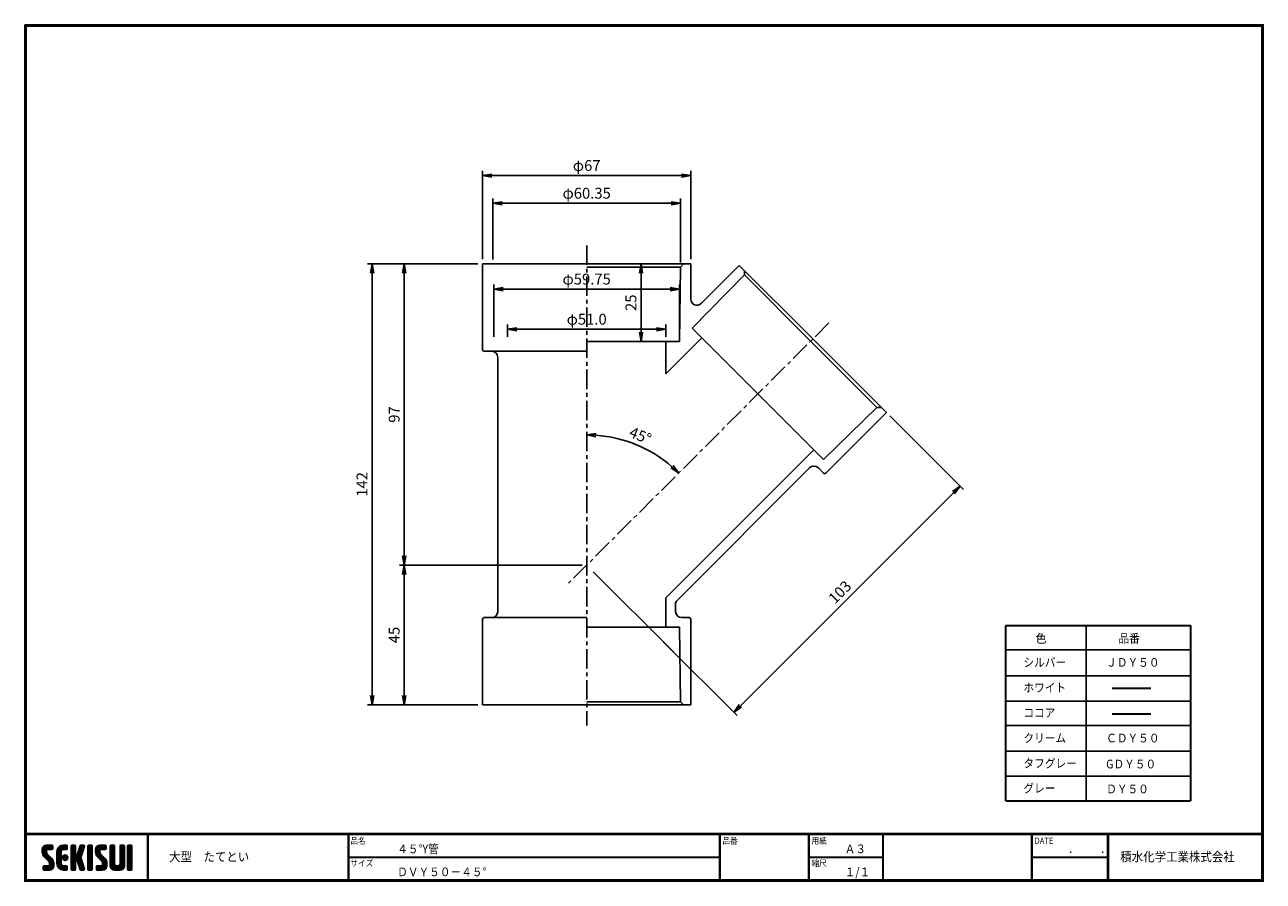
# Model space of a CAD drawing. Extents: x 6 to 405, y 8 to 284.
import ezdxf

# ---------------------------------------------------------------- set-up
doc = ezdxf.new("R2010")
doc.units = 0
doc.linetypes.add('CENTER', pattern=[2, 1.25, -0.25, 0.25, -0.25])
doc.layers.get('0').update_dxf_attribs({"linetype": 'CONTINUOUS'})
doc.layers.get('DEFPOINTS').update_dxf_attribs({"linetype": 'CONTINUOUS'})
for name, color, linetype in [('CENTER L', 1, 'CENTER'), ('moji', 2, 'CONTINUOUS'), ('SEIHIN', 3, 'CONTINUOUS'), ('SUNPOU', 4, 'CONTINUOUS'), ('ZUWAKU', 7, 'CONTINUOUS')]:
    doc.layers.add(name, color=color, linetype=linetype)
doc.styles.get("Standard").update_dxf_attribs({"font": 'TXT', "bigfont": 'bigfont.shx'})
doc.styles.add('ｽﾀｲﾙ1', font='txt')
doc.dimstyles.get("Standard").update_dxf_attribs({"dimtxt": 3.5, "dimasz": 3, "dimexe": 1.5, "dimexo": 1.5, "dimgap": 1.5, "dimtad": 3, "dimdec": 0, "dimzin": 0, "dimdsep": 46, "dimtxsty": 'Standard', "dimblk": 'OPEN', "dimcen": 0, "dimclrd": 256, "dimclre": 256, "dimclrt": 256, "dimaunit": 1, "dimadec": 0, "dimazin": 0, "dimtfac": 1, "dimtdec": 0, "dimtmove": 0, "dimatfit": 3, "dimldrblk": 'OPEN', "dimfxl": 0, "dimtolj": 1, "dimtzin": 0, "dimlwd": -1, "dimlwe": -1, "dimarcsym": 0})

# ---------------------------------------------------------------- blocks, each defined once
blk = doc.blocks.new('*X1')
at = {"color": 0}
for p, q in [((9, 25.08), (13.28, 29.36)), ((9, 25.98), (12.38, 29.36)), ((16.15, 19.14), (9, 26.29)), ((16.35, 18.05), (9, 25.4)), ((16.35, 17.15), (9.01, 24.49)), ((9.02, 26.89), (11.46, 29.34)), ((9.03, 24.21), (14.18, 29.36)), ((11.86, 24.33), (9.06, 27.13)), ((9.2, 23.48), (11.8, 26.08)), ((11.8, 25.29), (9.29, 27.8)), ((9.46, 22.84), (11.8, 25.18)), ((11.82, 26.17), (9.64, 28.34)), ((9.8, 22.28), (11.86, 24.34)), ((12.33, 26.56), (10.1, 28.78)), ((13.23, 26.56), (10.67, 29.12)), ((14.13, 26.56), (11.36, 29.32)), ((15.02, 26.56), (12.22, 29.36)), ((12.27, 26.56), (15.08, 29.36)), ((15.72, 26.76), (13.12, 29.36)), ((13.18, 26.56), (15.74, 29.12)), ((15.83, 27.55), (14.02, 29.36)), ((14.07, 26.56), (15.83, 28.31)), ((15.83, 28.45), (14.92, 29.36)), ((14.97, 26.56), (15.83, 27.41)), ((18.45, 23.75), (24.06, 29.36)), ((18.45, 24.65), (23.16, 29.36)), ((18.45, 22.85), (21.42, 25.82)), ((21.25, 22.13), (18.45, 24.93)), ((18.45, 21.95), (21.25, 24.75)), ((21.25, 21.23), (18.45, 24.03)), ((18.47, 25.57), (22.24, 29.34)), ((21.25, 23.02), (18.5, 25.78)), ((21.25, 23.92), (18.67, 26.5)), ((18.77, 26.76), (21.04, 29.04)), ((21.25, 24.82), (18.94, 27.13)), ((21.33, 25.63), (19.29, 27.68)), ((21.69, 26.18), (19.71, 28.16)), ((22.26, 26.5), (20.2, 28.57)), ((23.11, 26.56), (20.76, 28.91)), ((24, 26.56), (21.4, 29.17)), ((21.99, 26.39), (24.87, 29.27)), ((24.83, 26.63), (22.13, 29.33)), ((25.1, 27.26), (23, 29.36)), ((23.05, 26.56), (25.1, 28.6)), ((25.1, 28.15), (23.9, 29.36)), ((23.95, 26.56), (25.1, 27.71)), ((27.55, 27.46), (29.45, 29.36)), ((27.55, 28.36), (28.55, 29.36)), ((27.55, 26.56), (30.19, 29.21)), ((27.55, 25.67), (30.35, 28.47)), ((30.35, 25.6), (27.55, 28.4)), ((27.55, 24.77), (30.35, 27.57)), ((30.35, 24.7), (27.55, 27.5)), ((27.55, 23.87), (30.35, 26.67)), ((30.35, 23.8), (27.55, 26.6)), ((27.55, 18.48), (35.32, 26.25)), ((27.55, 22.97), (30.35, 25.77)), ((34.59, 18.66), (27.55, 25.7)), ((27.55, 17.58), (34.91, 24.94)), ((27.55, 22.07), (30.35, 24.87)), ((35.01, 17.35), (27.55, 24.81)), ((27.55, 21.18), (30.35, 23.98)), ((30.35, 26.5), (27.68, 29.17)), ((30.35, 27.39), (28.39, 29.36)), ((30.35, 28.29), (29.29, 29.36)), ((31.64, 23.47), (35.73, 27.56)), ((33.97, 21.98), (31.84, 24.11)), ((32.06, 24.78), (36.11, 28.84)), ((34.19, 22.66), (32.06, 24.79)), ((34.4, 23.34), (32.27, 25.47)), ((32.47, 26.1), (35.72, 29.34)), ((34.62, 24.03), (32.49, 26.15)), ((34.83, 24.71), (32.7, 26.84)), ((32.89, 27.41), (34.83, 29.36)), ((35.05, 25.39), (32.92, 27.52)), ((35.26, 26.07), (33.14, 28.2)), ((33.3, 28.72), (33.94, 29.36)), ((35.48, 26.76), (33.35, 28.88)), ((35.69, 27.44), (33.79, 29.35)), ((35.91, 28.12), (34.67, 29.36)), ((36.11, 28.82), (35.57, 29.36)), ((38.4, 27.54), (40.22, 29.36)), ((38.4, 28.43), (39.32, 29.36)), ((38.4, 26.64), (41, 29.24)), ((38.4, 25.74), (41.2, 28.54)), ((41.2, 25.52), (38.4, 28.32)), ((38.4, 24.84), (41.2, 27.64)), ((41.2, 24.63), (38.4, 27.43)), ((38.4, 23.94), (41.2, 26.74)), ((41.2, 23.73), (38.4, 26.53)), ((38.4, 23.05), (41.2, 25.85)), ((41.2, 22.83), (38.4, 25.63)), ((38.4, 22.15), (41.2, 24.95)), ((41.2, 21.93), (38.4, 24.73)), ((38.4, 21.25), (41.2, 24.05)), ((41.2, 26.42), (38.49, 29.13)), ((41.2, 27.32), (39.16, 29.36)), ((41.2, 28.22), (40.06, 29.36)), ((43.3, 25.25), (47.41, 29.36)), ((43.3, 26.15), (46.51, 29.36)), ((50.52, 18.9), (43.3, 26.12)), ((50.65, 17.87), (43.3, 25.22)), ((43.32, 24.37), (48.3, 29.36)), ((50.65, 16.97), (43.32, 24.3)), ((46.31, 24.01), (43.33, 26.98)), ((43.35, 27.1), (45.56, 29.3)), ((43.46, 23.61), (49.2, 29.36)), ((46.1, 25.12), (43.54, 27.68)), ((43.7, 22.96), (46.1, 25.36)), ((46.1, 26.01), (43.87, 28.25)), ((44.02, 22.38), (46.12, 24.48)), ((46.48, 26.54), (44.31, 28.71)), ((47.35, 26.56), (44.85, 29.06)), ((48.25, 26.56), (45.51, 29.3)), ((49.15, 26.56), (46.35, 29.36)), ((49.93, 26.67), (47.25, 29.36)), ((47.3, 26.56), (49.96, 29.22)), ((50.13, 27.38), (48.14, 29.36)), ((48.2, 26.56), (50.13, 28.48)), ((50.13, 28.27), (49.04, 29.36)), ((49.1, 26.56), (50.13, 27.59)), ((52.75, 27.52), (54.59, 29.36)), ((52.75, 28.42), (53.69, 29.36)), ((52.75, 26.62), (55.36, 29.23)), ((52.75, 25.72), (55.55, 28.52)), ((55.55, 25.54), (52.75, 28.34)), ((52.75, 24.82), (55.55, 27.62)), ((55.55, 24.65), (52.75, 27.45)), ((52.75, 23.93), (55.55, 26.73)), ((55.55, 23.75), (52.75, 26.55)), ((52.75, 23.03), (55.55, 25.83)), ((55.55, 22.85), (52.75, 25.65)), ((52.75, 22.13), (55.55, 24.93)), ((55.55, 21.95), (52.75, 24.75)), ((52.75, 21.23), (55.55, 24.03)), ((55.55, 26.44), (52.85, 29.14)), ((55.55, 27.34), (53.53, 29.36)), ((55.55, 28.24), (54.43, 29.36)), ((59.05, 27.53), (60.88, 29.36)), ((59.05, 28.43), (59.98, 29.36)), ((59.05, 26.63), (61.66, 29.24)), ((59.05, 25.74), (61.85, 28.54)), ((61.85, 25.53), (59.05, 28.33)), ((59.05, 24.84), (61.85, 27.64)), ((61.85, 24.63), (59.05, 27.43)), ((59.05, 23.94), (61.85, 26.74)), ((61.85, 23.73), (59.05, 26.53)), ((59.05, 23.04), (61.85, 25.84)), ((61.85, 22.84), (59.05, 25.64)), ((59.05, 22.14), (61.85, 24.94)), ((61.85, 21.94), (59.05, 24.74)), ((59.05, 21.25), (61.85, 24.05)), ((61.85, 26.43), (59.14, 29.13)), ((61.85, 27.33), (59.82, 29.36)), ((61.85, 28.22), (60.72, 29.36)), ((63.95, 27.04), (66.26, 29.36)), ((63.95, 27.94), (65.37, 29.36)), ((63.95, 28.84), (64.47, 29.36)), ((63.95, 26.15), (66.74, 28.94)), ((66.75, 26.02), (63.95, 28.82)), ((63.95, 25.25), (66.75, 28.05)), ((66.75, 25.12), (63.95, 27.92)), ((63.95, 24.35), (66.75, 27.15)), ((66.75, 24.22), (63.95, 27.02)), ((63.95, 23.45), (66.75, 26.25)), ((66.75, 23.32), (63.95, 26.12)), ((63.95, 22.55), (66.75, 25.35)), ((66.75, 22.43), (63.95, 25.23)), ((63.95, 21.66), (66.75, 24.46)), ((66.75, 21.53), (63.95, 24.33)), ((66.75, 26.92), (64.33, 29.34)), ((66.75, 27.81), (65.21, 29.36)), ((66.75, 28.71), (66.1, 29.36)), ((16.35, 16.25), (9.23, 23.37)), ((9.53, 13.93), (11.66, 16.06)), ((9.53, 14.83), (10.76, 16.06)), ((9.59, 15.79), (9.79, 15.99)), ((9.81, 13.32), (12.55, 16.06)), ((10.21, 21.79), (12.19, 23.77)), ((13.06, 13.26), (10.26, 16.06)), ((10.65, 13.26), (16.24, 18.84)), ((10.66, 21.35), (12.64, 23.33)), ((11.11, 20.9), (13.09, 22.88)), ((13.93, 13.28), (11.15, 16.06)), ((11.55, 13.26), (16.35, 18.05)), ((11.56, 20.45), (13.54, 22.43)), ((12, 20), (13.98, 21.98)), ((14.63, 13.48), (12.05, 16.06)), ((12.45, 19.55), (14.43, 21.53)), ((12.45, 13.26), (16.35, 17.16)), ((12.9, 19.1), (14.88, 21.08)), ((15.21, 13.8), (12.95, 16.06)), ((13.33, 18.63), (15.32, 20.62)), ((13.35, 13.26), (16.35, 16.26)), ((16.28, 15.42), (13.51, 18.19)), ((15.67, 14.23), (13.51, 16.39)), ((13.55, 17.95), (15.71, 20.11)), ((13.55, 17.05), (16.01, 19.52)), ((16.04, 14.77), (13.55, 17.25)), ((18.45, 21.06), (21.25, 23.86)), ((21.25, 20.33), (18.45, 23.13)), ((18.45, 20.16), (21.25, 22.96)), ((21.25, 19.43), (18.45, 22.23)), ((18.45, 19.26), (21.25, 22.06)), ((21.25, 18.53), (18.45, 21.33)), ((18.45, 18.36), (21.25, 21.16)), ((21.25, 17.64), (18.45, 20.44)), ((18.45, 17.46), (21.25, 20.26)), ((24.71, 13.28), (18.45, 19.54)), ((23.83, 13.26), (18.45, 18.64)), ((22.93, 13.26), (18.45, 17.74)), ((21.98, 13.31), (18.5, 16.79)), ((18.53, 16.65), (21.25, 19.37)), ((18.73, 15.95), (21.25, 18.47)), ((19.02, 15.34), (21.25, 17.57)), ((19.39, 14.81), (21.4, 16.82)), ((19.83, 14.35), (21.81, 16.34)), ((20.33, 13.96), (22.45, 16.07)), ((20.91, 13.64), (23.33, 16.06)), ((21.57, 13.4), (24.23, 16.06)), ((23.82, 19.56), (21.95, 21.42)), ((21.98, 20.99), (24.02, 23.03)), ((22.1, 22.01), (23, 22.91)), ((24.52, 19.76), (22.15, 22.12)), ((22.24, 20.35), (24.66, 22.77)), ((25.02, 20.16), (22.55, 22.62)), ((22.67, 19.89), (25.12, 22.34)), ((25.1, 13.79), (22.83, 16.06)), ((25.35, 20.72), (23.11, 22.96)), ((23.29, 19.61), (25.4, 21.72)), ((25.1, 14.68), (23.73, 16.06)), ((25.44, 21.53), (23.93, 23.04)), ((24.21, 19.63), (25.37, 20.8)), ((25.1, 15.58), (24.63, 16.05)), ((35.42, 16.04), (27.55, 23.91)), ((27.55, 20.28), (30.37, 23.1)), ((30.69, 19.87), (27.55, 23.01)), ((27.55, 19.38), (30.88, 22.71)), ((30.35, 19.31), (27.55, 22.11)), ((30.35, 18.41), (27.55, 21.21)), ((30.35, 17.52), (27.55, 20.32)), ((27.55, 16.69), (30.36, 19.5)), ((30.35, 16.62), (27.55, 19.42)), ((27.55, 15.79), (30.35, 18.59)), ((30.35, 15.72), (27.55, 18.52)), ((27.55, 14.89), (30.35, 17.69)), ((30.35, 14.82), (27.55, 17.62)), ((27.55, 13.99), (30.35, 16.79)), ((30.35, 13.92), (27.55, 16.72)), ((30.76, 19.89), (34.49, 23.63)), ((34.18, 19.97), (31.34, 22.82)), ((31.45, 19.68), (34.08, 22.31)), ((33.77, 21.29), (31.63, 23.42)), ((31.68, 19.02), (33.81, 21.15)), ((35.84, 14.72), (31.75, 18.82)), ((31.9, 18.34), (34.02, 20.47)), ((32.11, 17.66), (34.24, 19.78)), ((36.07, 13.59), (32.16, 17.5)), ((32.33, 16.97), (34.46, 19.1)), ((32.54, 16.29), (34.67, 18.42)), ((35.51, 13.26), (32.57, 16.19)), ((32.76, 15.61), (34.89, 17.74)), ((32.97, 14.93), (35.1, 17.05)), ((33.19, 14.24), (35.32, 16.37)), ((41.2, 21.03), (38.4, 23.83)), ((38.4, 20.35), (41.2, 23.15)), ((41.2, 20.14), (38.4, 22.94)), ((38.4, 19.45), (41.2, 22.25)), ((41.2, 19.24), (38.4, 22.04)), ((38.4, 18.56), (41.2, 21.36)), ((41.2, 18.34), (38.4, 21.14)), ((38.4, 17.66), (41.2, 20.46)), ((41.2, 17.44), (38.4, 20.24)), ((38.4, 16.76), (41.2, 19.56)), ((41.2, 16.54), (38.4, 19.34)), ((38.4, 15.86), (41.2, 18.66)), ((41.2, 15.65), (38.4, 18.45)), ((38.4, 14.96), (41.2, 17.76)), ((41.2, 14.75), (38.4, 17.55)), ((38.4, 14.07), (41.2, 16.87)), ((41.2, 13.85), (38.4, 16.65)), ((38.6, 13.37), (41.2, 15.97)), ((50.65, 16.07), (43.64, 23.08)), ((43.83, 14.1), (45.78, 16.06)), ((43.83, 15), (44.88, 16.06)), ((44.01, 13.39), (46.68, 16.06)), ((47.18, 13.26), (44.38, 16.06)), ((44.42, 21.88), (46.41, 23.87)), ((44.78, 13.26), (50.5, 18.98)), ((44.87, 21.43), (46.85, 23.41)), ((48.07, 13.27), (45.28, 16.06)), ((45.32, 20.98), (47.3, 22.96)), ((45.67, 13.26), (50.64, 18.22)), ((45.77, 20.54), (47.75, 22.52)), ((48.81, 13.43), (46.18, 16.06)), ((46.22, 20.09), (48.2, 22.07)), ((46.57, 13.26), (50.65, 17.34)), ((46.67, 19.64), (48.65, 21.62)), ((49.4, 13.73), (47.08, 16.06)), ((47.11, 19.19), (49.09, 21.17)), ((47.47, 13.26), (50.65, 16.44)), ((47.56, 18.73), (49.54, 20.72)), ((49.89, 14.14), (47.75, 16.28)), ((47.83, 18.11), (49.94, 20.21)), ((47.85, 17.23), (50.26, 19.64)), ((50.54, 15.29), (47.85, 17.98)), ((50.27, 14.66), (47.85, 17.08)), ((55.55, 21.05), (52.75, 23.85)), ((52.75, 20.33), (55.55, 23.13)), ((55.55, 20.16), (52.75, 22.96)), ((52.75, 19.44), (55.55, 22.24)), ((55.55, 19.26), (52.75, 22.06)), ((52.75, 18.54), (55.55, 21.34)), ((55.55, 18.36), (52.75, 21.16)), ((52.75, 17.64), (55.55, 20.44)), ((55.55, 17.46), (52.75, 20.26)), ((52.75, 16.74), (55.55, 19.54)), ((58.86, 13.26), (52.75, 19.36)), ((57.96, 13.26), (52.75, 18.47)), ((57.06, 13.26), (52.75, 17.57)), ((56.16, 13.26), (52.75, 16.67)), ((52.76, 15.85), (55.55, 18.64)), ((52.92, 15.11), (55.55, 17.75)), ((53.22, 14.51), (55.58, 16.87)), ((53.63, 14.02), (55.91, 16.31)), ((54.14, 13.64), (56.56, 16.06)), ((54.77, 13.37), (57.45, 16.06)), ((55.55, 13.26), (58.46, 16.16)), ((56.45, 13.26), (61.85, 18.66)), ((59.68, 13.33), (56.95, 16.06)), ((57.35, 13.26), (61.85, 17.76)), ((60.34, 13.57), (57.85, 16.06)), ((58.25, 13.26), (61.85, 16.86)), ((60.87, 13.93), (58.58, 16.23)), ((58.95, 16.65), (61.85, 19.56)), ((61.31, 14.4), (58.98, 16.73)), ((61.85, 21.04), (59.05, 23.84)), ((59.05, 20.35), (61.85, 23.15)), ((61.85, 20.14), (59.05, 22.94)), ((59.05, 19.45), (61.85, 22.25)), ((61.85, 19.24), (59.05, 22.04)), ((59.05, 18.55), (61.85, 21.35)), ((61.85, 18.35), (59.05, 21.15)), ((59.05, 17.65), (61.85, 20.45)), ((61.85, 17.45), (59.05, 20.25)), ((61.85, 16.55), (59.05, 19.35)), ((61.82, 15.68), (59.05, 18.45)), ((61.63, 14.97), (59.05, 17.55)), ((59.15, 13.26), (61.85, 15.96)), ((63.95, 20.76), (66.75, 23.56)), ((66.75, 20.63), (63.95, 23.43)), ((63.95, 19.86), (66.75, 22.66)), ((66.75, 19.73), (63.95, 22.53)), ((63.95, 18.96), (66.75, 21.76)), ((66.75, 18.83), (63.95, 21.63)), ((63.95, 18.06), (66.75, 20.86)), ((66.75, 17.94), (63.95, 20.74)), ((63.95, 17.17), (66.75, 19.97)), ((66.75, 17.04), (63.95, 19.84)), ((63.95, 16.27), (66.75, 19.07)), ((66.75, 16.14), (63.95, 18.94)), ((63.95, 15.37), (66.75, 18.17)), ((66.75, 15.24), (63.95, 18.04)), ((63.95, 14.47), (66.75, 17.27)), ((66.75, 14.34), (63.95, 17.14)), ((66.68, 13.52), (63.95, 16.25)), ((63.98, 13.6), (66.75, 16.37)), ((11.26, 13.26), (9.53, 14.99)), ((10.36, 13.26), (9.53, 14.09)), ((12.16, 13.26), (9.61, 15.81)), ((14.36, 13.38), (16.23, 15.24)), ((20.61, 13.79), (18.98, 15.42)), ((22.34, 13.27), (24.96, 15.89)), ((23.22, 13.26), (25.1, 15.13)), ((24.12, 13.26), (25.1, 14.24)), ((30.06, 13.31), (27.55, 15.83)), ((29.22, 13.26), (27.55, 14.93)), ((28.32, 13.26), (27.55, 14.03)), ((27.8, 13.34), (30.35, 15.89)), ((28.61, 13.26), (30.35, 15)), ((29.51, 13.26), (30.35, 14.1)), ((34.61, 13.26), (32.99, 14.88)), ((33.41, 13.56), (35.53, 15.69)), ((33.66, 13.31), (33.41, 13.56)), ((34, 13.26), (35.75, 15.01)), ((34.9, 13.26), (35.96, 14.32)), ((35.91, 13.37), (36, 13.46)), ((40.86, 13.29), (38.4, 15.75)), ((40, 13.26), (38.4, 14.85)), ((39.1, 13.26), (38.4, 13.96)), ((39.39, 13.26), (41.2, 15.07)), ((40.29, 13.26), (41.2, 14.17)), ((45.39, 13.26), (43.83, 14.82)), ((44.49, 13.26), (43.83, 13.92)), ((46.28, 13.26), (43.85, 15.69)), ((48.43, 13.32), (50.59, 15.48)), ((55.25, 13.27), (52.77, 15.75)), ((60.38, 13.59), (61.52, 14.73)), ((66.04, 13.26), (63.95, 15.35)), ((65.14, 13.26), (63.95, 14.45)), ((64.53, 13.26), (66.75, 15.48)), ((65.43, 13.26), (66.75, 14.58)), ((66.34, 13.27), (66.74, 13.67))]:
    blk.add_line(p, q, dxfattribs=at)
blk = doc.blocks.new('_OPEN')
at = {"color": 0, "linetype": 'ByBlock'}
for p, q in [((-1, 0.17), (0, 0)), ((0, 0), (-1, -0.17)), ((0, 0), (-1, 0))]:
    blk.add_line(p, q, dxfattribs=at)
blk = doc.blocks.new('*D3')
at = {"layer": 'DEFPOINTS', "color": 0}
for p in [(186.77, 206.95), (186.77, 181.95), (204.27, 181.95)]:
    blk.add_point(p, dxfattribs=at)
at = {"layer": 'SUNPOU'}
for p, q in [((188.27, 206.95), (205.77, 206.95)), ((204.27, 203.95), (204.27, 184.95)), ((188.27, 181.95), (205.77, 181.95))]:
    blk.add_line(p, q, dxfattribs=at)
at = {"layer": 'SUNPOU', "xscale": 3, "yscale": 3, "zscale": 3}
for p, rotation in [((204.27, 206.95), 90), ((204.27, 181.95), 270)]:
    blk.add_blockref('_OPEN', p, dxfattribs=dict(at, rotation=rotation))
at = {"layer": 'SUNPOU', "insert": (201.02, 194.45), "char_height": 3.5, "attachment_point": 5, "rotation": 90}
blk.add_mtext('\\A1;25', dxfattribs=at)
blk = doc.blocks.new('*D4')
at = {"layer": 'DEFPOINTS', "color": 0}
for p in [(186.77, 212.91), (264.76, 187.93), (207.74, 146.27), (180.97, 104.14), (186.77, 58.33)]:
    blk.add_point(p, dxfattribs=at)
at = {"layer": 'SUNPOU'}
blk.add_arc((186.77, 109.95), 41.95, 49.0982, 85.9015, dxfattribs=at)
at = {"layer": 'SUNPOU', "xscale": 3, "yscale": 3, "zscale": 3}
for p, rotation in [((186.77, 151.89), 177.9507233235596), ((216.43, 139.61), 317.0489974063446)]:
    blk.add_blockref('_OPEN', p, dxfattribs=dict(at, rotation=rotation))
at = {"layer": 'SUNPOU', "insert": (204.06, 151.7), "char_height": 3.5, "attachment_point": 5, "rotation": 337.4999}
blk.add_mtext('\\A1;45°', dxfattribs=at)
blk = doc.blocks.new('*D5')
at = {"layer": 'DEFPOINTS', "color": 0}
for p in [(153.26, 235.39), (153.26, 206.95), (220.28, 206.95)]:
    blk.add_point(p, dxfattribs=at)
at = {"layer": 'SUNPOU'}
for p, q in [((153.26, 208.45), (153.26, 236.89)), ((217.28, 235.39), (156.26, 235.39)), ((220.28, 208.45), (220.28, 236.89))]:
    blk.add_line(p, q, dxfattribs=at)
at = {"layer": 'SUNPOU', "xscale": 3, "yscale": 3, "zscale": 3, "rotation": 180}
blk.add_blockref('_OPEN', (153.26, 235.39), dxfattribs=at)
at = {"layer": 'SUNPOU', "xscale": 3, "yscale": 3, "zscale": 3}
blk.add_blockref('_OPEN', (220.28, 235.39), dxfattribs=at)
at = {"layer": 'SUNPOU', "insert": (186.77, 238.64), "char_height": 3.5, "attachment_point": 5}
blk.add_mtext('\\A1;φ67', dxfattribs=at)
blk = doc.blocks.new('*D6')
at = {"layer": 'DEFPOINTS', "color": 0}
for p in [(156.59, 226.47), (156.59, 206.91), (216.94, 205.95)]:
    blk.add_point(p, dxfattribs=at)
at = {"layer": 'SUNPOU'}
for p, q in [((156.59, 208.41), (156.59, 227.97)), ((216.94, 207.45), (216.94, 227.97)), ((213.94, 226.47), (159.59, 226.47))]:
    blk.add_line(p, q, dxfattribs=at)
at = {"layer": 'SUNPOU', "xscale": 3, "yscale": 3, "zscale": 3, "rotation": 180}
blk.add_blockref('_OPEN', (156.59, 226.47), dxfattribs=at)
at = {"layer": 'SUNPOU', "xscale": 3, "yscale": 3, "zscale": 3}
blk.add_blockref('_OPEN', (216.94, 226.47), dxfattribs=at)
at = {"layer": 'SUNPOU', "insert": (186.77, 229.72), "char_height": 3.5, "attachment_point": 5}
blk.add_mtext('\\A1;φ60.35', dxfattribs=at)
blk = doc.blocks.new('*D7')
at = {"layer": 'DEFPOINTS', "color": 0}
for p in [(153.26, 206.95), (117.67, 64.95), (153.26, 64.95)]:
    blk.add_point(p, dxfattribs=at)
at = {"layer": 'SUNPOU'}
for p, q in [((151.76, 206.95), (116.17, 206.95)), ((117.67, 203.95), (117.67, 67.95)), ((151.76, 64.95), (116.17, 64.95))]:
    blk.add_line(p, q, dxfattribs=at)
at = {"layer": 'SUNPOU', "xscale": 3, "yscale": 3, "zscale": 3}
for p, rotation in [((117.67, 206.95), 90), ((117.67, 64.95), 270)]:
    blk.add_blockref('_OPEN', p, dxfattribs=dict(at, rotation=rotation))
at = {"layer": 'SUNPOU', "insert": (114.42, 135.95), "char_height": 3.5, "attachment_point": 5, "rotation": 90}
blk.add_mtext('\\A1;142', dxfattribs=at)
blk = doc.blocks.new('*D8')
at = {"layer": 'DEFPOINTS', "color": 0}
for p in [(153.26, 206.95), (128.02, 109.95), (186.77, 109.95)]:
    blk.add_point(p, dxfattribs=at)
at = {"layer": 'SUNPOU'}
for p, q in [((151.76, 206.95), (126.52, 206.95)), ((128.02, 203.95), (128.02, 112.95)), ((185.27, 109.95), (126.52, 109.95))]:
    blk.add_line(p, q, dxfattribs=at)
at = {"layer": 'SUNPOU', "xscale": 3, "yscale": 3, "zscale": 3}
for p, rotation in [((128.02, 206.95), 90), ((128.02, 109.95), 270)]:
    blk.add_blockref('_OPEN', p, dxfattribs=dict(at, rotation=rotation))
at = {"layer": 'SUNPOU', "insert": (124.77, 158.45), "char_height": 3.5, "attachment_point": 5, "rotation": 90}
blk.add_mtext('\\A1;97', dxfattribs=at)
blk = doc.blocks.new('*D9')
at = {"layer": 'DEFPOINTS', "color": 0}
for p in [(186.77, 109.95), (128.02, 64.95), (153.26, 64.95)]:
    blk.add_point(p, dxfattribs=at)
at = {"layer": 'SUNPOU'}
for p, q in [((185.27, 109.95), (126.52, 109.95)), ((128.02, 106.95), (128.02, 67.95)), ((151.76, 64.95), (126.52, 64.95))]:
    blk.add_line(p, q, dxfattribs=at)
at = {"layer": 'SUNPOU', "xscale": 3, "yscale": 3, "zscale": 3}
for p, rotation in [((128.02, 109.95), 90), ((128.02, 64.95), 270)]:
    blk.add_blockref('_OPEN', p, dxfattribs=dict(at, rotation=rotation))
at = {"layer": 'SUNPOU', "insert": (124.77, 87.45), "char_height": 3.5, "attachment_point": 5, "rotation": 90}
blk.add_mtext('\\A1;45', dxfattribs=at)
blk = doc.blocks.new('*D2')
at = {"layer": 'DEFPOINTS', "color": 0}
for p in [(283.29, 159.08), (210.46, 86.25), (234.16, 62.55)]:
    blk.add_point(p, dxfattribs=at)
at = {"layer": 'SUNPOU'}
for p, q in [((284.35, 158.02), (308.06, 134.32)), ((304.88, 133.26), (236.29, 64.67)), ((211.52, 85.19), (235.22, 61.49))]:
    blk.add_line(p, q, dxfattribs=at)
at = {"layer": 'SUNPOU', "xscale": 3, "yscale": 3, "zscale": 3}
for p, rotation in [((307, 135.38), 44.99985320856563), ((234.16, 62.55), 224.9998532085657)]:
    blk.add_blockref('_OPEN', p, dxfattribs=dict(at, rotation=rotation))
at = {"layer": 'SUNPOU', "insert": (268.28, 101.26), "char_height": 3.5, "attachment_point": 5, "rotation": 44.9999}
blk.add_mtext('\\A1;103', dxfattribs=at)
blk = doc.blocks.new('*D10')
at = {"layer": 'DEFPOINTS', "color": 0}
for p in [(161.27, 185.89), (161.27, 181.95), (212.28, 181.95)]:
    blk.add_point(p, dxfattribs=at)
at = {"layer": 'SUNPOU'}
for p, q in [((161.27, 183.45), (161.27, 187.39)), ((209.28, 185.89), (164.27, 185.89)), ((212.28, 183.45), (212.28, 187.39))]:
    blk.add_line(p, q, dxfattribs=at)
at = {"layer": 'SUNPOU', "xscale": 3, "yscale": 3, "zscale": 3, "rotation": 180}
blk.add_blockref('_OPEN', (161.27, 185.89), dxfattribs=at)
at = {"layer": 'SUNPOU', "xscale": 3, "yscale": 3, "zscale": 3}
blk.add_blockref('_OPEN', (212.28, 185.89), dxfattribs=at)
at = {"layer": 'SUNPOU', "insert": (186.77, 189.14), "char_height": 3.5, "attachment_point": 5}
blk.add_mtext('\\A1;φ51.0', dxfattribs=at)
blk = doc.blocks.new('*D11')
at = {"layer": 'DEFPOINTS', "color": 0}
for p in [(156.89, 198.81), (156.89, 181.95), (216.64, 181.95)]:
    blk.add_point(p, dxfattribs=at)
at = {"layer": 'SUNPOU'}
for p, q in [((156.89, 183.45), (156.89, 200.31)), ((216.64, 183.45), (216.64, 200.31)), ((213.64, 198.81), (159.89, 198.81))]:
    blk.add_line(p, q, dxfattribs=at)
at = {"layer": 'SUNPOU', "xscale": 3, "yscale": 3, "zscale": 3, "rotation": 180}
blk.add_blockref('_OPEN', (156.89, 198.81), dxfattribs=at)
at = {"layer": 'SUNPOU', "xscale": 3, "yscale": 3, "zscale": 3}
blk.add_blockref('_OPEN', (216.64, 198.81), dxfattribs=at)
at = {"layer": 'SUNPOU', "insert": (186.77, 202.06), "char_height": 3.5, "attachment_point": 5}
blk.add_mtext('\\A1;φ59.75', dxfattribs=at)

msp = doc.modelspace()

# ---------------------------------------------------------------- linework, layer by layer
at = {"layer": 'CENTER L', "color": 1, "linetype": 'CENTER', "ltscale": 5}
for p, q in [((186.767, 212.913), (186.767, 58.331)), ((264.756, 187.934), (180.966, 104.144))]:
    msp.add_line(p, q, dxfattribs=at)
at = {"layer": 'SEIHIN', "color": 3, "linetype": 'Continuous'}
for p, q in [((153.257, 206.946), (220.277, 206.946)), ((153.257, 206.946), (153.257, 179.346)), ((216.94, 205.946), (186.767, 205.946)), ((216.94, 205.946), (216.652, 181.946)), ((217.952, 206.946), (216.94, 205.946)), ((220.277, 206.946), (220.277, 195.674)), ((237.557, 203.406), (220.79, 186.232)), ((235.904, 206.472), (223.691, 194.259)), ((259.599, 182.777), (235.904, 206.472)), ((237.548, 204.828), (237.557, 203.406)), ((237.557, 203.406), (258.892, 182.07)), ((220.79, 186.232), (241.922, 165.1)), ((216.652, 181.946), (186.767, 181.946)), ((223.884, 183.138), (212.277, 171.532)), ((212.277, 181.946), (212.277, 171.532)), ((280.227, 160.735), (258.892, 182.071)), ((259.599, 182.777), (283.294, 159.082)), ((153.757, 178.846), (186.767, 178.846)), ((158.157, 176.846), (158.157, 95.046)), ((263.053, 143.968), (241.921, 165.1)), ((280.227, 160.735), (263.053, 143.968)), ((281.65, 160.726), (280.227, 160.735)), ((283.294, 159.082), (263.778, 139.566)), ((212.277, 99.393), (259.953, 147.069)), ((215.963, 98.695), (258.538, 141.27)), ((263.071, 139.566), (261.367, 141.27)), ((212.277, 89.946), (212.277, 99.393)), ((215.377, 97.281), (215.377, 95.046)), ((153.257, 64.946), (153.257, 92.546)), ((153.757, 93.046), (186.767, 93.046)), ((217.377, 93.046), (219.777, 93.046)), ((220.277, 64.946), (220.277, 92.546)), ((216.652, 89.946), (186.767, 89.946)), ((216.94, 65.946), (216.652, 89.946)), ((153.257, 64.946), (220.277, 64.946)), ((216.94, 65.946), (186.767, 65.945)), ((217.952, 64.946), (216.94, 65.946))]:
    msp.add_line(p, q, dxfattribs=at)
for centre, radius, start, end in [((222.277, 195.674), 2, 179.99969, 314.99767), ((153.757, 179.346), 0.5, 180, 270), ((156.157, 176.846), 2, 0, 90), ((259.953, 139.856), 2, 45, 135), ((263.424, 139.92), 0.5, 224.99595, 315.00405), ((217.377, 97.281), 2, 134.99934, 179.99934), ((153.757, 92.546), 0.5, 90, 180), ((156.157, 95.046), 2, 270, 0), ((217.377, 95.046), 2, 180, 270), ((219.777, 92.546), 0.5, 360, 90)]:
    msp.add_arc(centre, radius, start, end, dxfattribs=at)
at = {"layer": 'SUNPOU'}
msp.add_line((188.892, 107.821), (214.705, 82.008), dxfattribs=at)
at = {"layer": 'ZUWAKU', "lineweight": 30}
for p, q in [((321.745, 34.009), (321.745, 90.548)), ((321.745, 90.548), (381.248, 90.548)), ((381.248, 90.548), (381.248, 34.009)), ((355.972, 70.374), (368.459, 70.374)), ((355.972, 62.054), (368.459, 62.054)), ((321.745, 34.009), (381.248, 34.009))]:
    msp.add_line(p, q, dxfattribs=at)
at = {"layer": 'ZUWAKU'}
for p, q in [((347.657, 34.009), (347.657, 90.748)), ((321.745, 82.628), (381.248, 82.628)), ((321.745, 74.308), (381.248, 74.308)), ((321.745, 66.188), (381.248, 66.188)), ((321.745, 58.268), (381.248, 58.268)), ((321.745, 50.048), (381.248, 50.048)), ((321.745, 42.029), (381.248, 42.029)), ((5.829, 23.562), (404.529, 23.562)), ((5.829, 23.462), (404.529, 23.462)), ((5.829, 23.363), (404.529, 23.363)), ((5.829, 23.262), (404.529, 23.262)), ((5.829, 23.163), (404.529, 23.163)), ((45.392, 23.163), (45.392, 8.563)), ((45.492, 23.163), (45.492, 8.563)), ((45.592, 23.163), (45.592, 8.563)), ((109.952, 23.163), (109.952, 8.563)), ((110.052, 23.163), (110.052, 8.563)), ((110.152, 23.163), (110.152, 8.563)), ((229.541, 23.163), (229.541, 8.563)), ((229.641, 23.163), (229.641, 8.563)), ((229.741, 23.163), (229.741, 8.563)), ((258.228, 23.163), (258.228, 8.563)), ((258.328, 23.163), (258.328, 8.563)), ((258.428, 23.163), (258.428, 8.563)), ((282.092, 23.163), (282.092, 8.563)), ((282.192, 23.163), (282.192, 8.563)), ((282.292, 23.163), (282.292, 8.563)), ((330.037, 23.163), (330.037, 8.563)), ((330.137, 23.163), (330.137, 8.563)), ((330.237, 23.163), (330.237, 8.563)), ((354.453, 23.163), (354.453, 8.563)), ((354.553, 23.163), (354.553, 8.563)), ((354.653, 23.163), (354.653, 8.563)), ((354.753, 23.163), (354.753, 8.563)), ((11.475, 18.387), (11.475, 17.48)), ((12.09, 15.995), (13.545, 14.54)), ((12.875, 19.787), (14.625, 19.787)), ((12.875, 18.125), (12.875, 17.48)), ((14.535, 15.53), (13.08, 16.985)), ((14.625, 18.387), (13.137, 18.387)), ((14.887, 19.525), (14.887, 18.65)), ((16.2, 13.838), (16.2, 17.687)), ((17.6, 17.687), (17.6, 13.838)), ((18.3, 19.787), (19.262, 19.787)), ((19.262, 18.387), (18.3, 18.387)), ((19.525, 19.525), (19.525, 18.65)), ((20.75, 19.525), (20.75, 12)), ((21.887, 19.787), (21.012, 19.787)), ((22.15, 16.725), (22.15, 19.525)), ((22.483, 16.462), (22.413, 16.462)), ((23.667, 19.604), (22.733, 16.646)), ((24.486, 17.765), (23.854, 15.762)), ((23.917, 19.787), (24.767, 19.787)), ((25.017, 19.446), (24.486, 17.765)), ((26.175, 19.525), (26.175, 12)), ((27.312, 19.787), (26.438, 19.787)), ((27.575, 12), (27.575, 19.525)), ((28.625, 18.387), (28.625, 17.48)), ((29.24, 15.995), (30.695, 14.54)), ((30.025, 19.787), (31.775, 19.787)), ((30.025, 18.125), (30.025, 17.48)), ((31.685, 15.53), (30.23, 16.985)), ((31.775, 18.387), (30.288, 18.387)), ((32.038, 19.525), (32.038, 18.65)), ((33.35, 19.525), (33.35, 13.137)), ((34.488, 19.787), (33.613, 19.787)), ((34.75, 13.662), (34.75, 19.525)), ((36.5, 19.525), (36.5, 13.662)), ((37.637, 19.787), (36.762, 19.787)), ((37.9, 13.137), (37.9, 19.525)), ((38.95, 19.525), (38.95, 12)), ((40.088, 19.787), (39.213, 19.787)), ((40.35, 12), (40.35, 19.525)), ((110.152, 15.963), (229.541, 15.963)), ((258.428, 15.963), (282.092, 15.963)), ((330.237, 15.963), (354.453, 15.963)), ((11.738, 12), (11.738, 12.875)), ((12, 13.137), (13.488, 13.137)), ((13.75, 13.4), (13.75, 14.045)), ((15.15, 13.137), (15.15, 14.045)), ((18.3, 13.137), (19.262, 13.137)), ((19.525, 12.875), (19.525, 12)), ((22.15, 12), (22.15, 14.8)), ((22.413, 15.062), (22.483, 15.062)), ((23.667, 11.921), (22.733, 14.879)), ((25.017, 12.079), (23.854, 15.762)), ((28.887, 12), (28.887, 12.875)), ((29.15, 13.137), (30.637, 13.137)), ((30.9, 13.4), (30.9, 14.045)), ((32.3, 13.137), (32.3, 14.045)), ((35.975, 13.137), (35.275, 13.137)), ((110.152, 15.863), (229.541, 15.863)), ((110.152, 15.762), (229.541, 15.762)), ((258.428, 15.863), (282.092, 15.863)), ((258.428, 15.762), (282.092, 15.762)), ((330.237, 15.863), (354.453, 15.863)), ((330.237, 15.762), (354.453, 15.762)), ((12, 11.738), (13.75, 11.738)), ((19.262, 11.738), (18.3, 11.738)), ((21.012, 11.738), (21.887, 11.738)), ((23.917, 11.738), (24.767, 11.738)), ((26.438, 11.738), (27.312, 11.738)), ((29.15, 11.738), (30.9, 11.738)), ((34.75, 11.738), (36.5, 11.738)), ((39.213, 11.738), (40.088, 11.738))]:
    msp.add_line(p, q, dxfattribs=at)
for points in [[(5.829, 283.962), (5.829, 8.162), (404.629, 8.162), (404.629, 283.962)], [(5.929, 283.863), (5.929, 8.263), (404.529, 8.263), (404.529, 283.863)], [(6.029, 283.762), (6.029, 8.363), (404.429, 8.363), (404.429, 283.762)], [(6.129, 283.663), (6.129, 8.463), (404.329, 8.463), (404.329, 283.663)], [(6.229, 283.563), (6.229, 8.563), (404.229, 8.563), (404.229, 283.563)]]:
    msp.add_lwpolyline(points, close=True, dxfattribs=at)
msp.add_circle((18.825, 15.762), 0.875, dxfattribs=at)
for centre, radius, start, end in [((12.875, 18.387), 1.4, 90, 180), ((13.575, 17.48), 2.1, 180, 225), ((13.137, 18.125), 0.263, 90, 180), ((13.575, 17.48), 0.7, 180, 225), ((14.625, 19.525), 0.263, 0, 90), ((14.625, 18.65), 0.263, 270, 0), ((18.3, 17.687), 2.1, 90, 180), ((18.3, 17.687), 0.7, 90, 180), ((19.262, 19.525), 0.263, 0, 90), ((19.262, 18.65), 0.263, 270, 0), ((21.012, 19.525), 0.263, 90, 180), ((21.887, 19.525), 0.263, 0, 90), ((22.413, 16.725), 0.263, 180, 270), ((22.483, 16.725), 0.263, 270, 342.47443), ((23.917, 19.525), 0.263, 90, 162.47443), ((24.767, 19.525), 0.263, 342.47443, 90), ((26.438, 19.525), 0.263, 90, 180), ((27.312, 19.525), 0.263, 0, 90), ((30.025, 18.387), 1.4, 90, 180), ((30.725, 17.48), 2.1, 180, 225), ((30.288, 18.125), 0.263, 90, 180), ((30.725, 17.48), 0.7, 180, 225), ((31.775, 19.525), 0.263, 0, 90), ((31.775, 18.65), 0.263, 270, 0), ((33.613, 19.525), 0.263, 90, 180), ((34.488, 19.525), 0.263, 0, 90), ((36.762, 19.525), 0.263, 90, 180), ((37.637, 19.525), 0.263, 0, 90), ((39.213, 19.525), 0.263, 90, 180), ((40.088, 19.525), 0.263, 0, 90), ((12, 12.875), 0.263, 90, 180), ((12, 12), 0.263, 180, 270), ((13.488, 13.4), 0.263, 270, 0), ((13.05, 14.045), 0.7, 0, 45), ((13.75, 13.137), 1.4, 270, 0), ((13.05, 14.045), 2.1, 0, 45), ((18.3, 13.838), 2.1, 180, 270), ((18.3, 13.838), 0.7, 180, 270), ((19.262, 12.875), 0.263, 0, 90), ((19.262, 12), 0.263, 270, 0), ((21.012, 12), 0.263, 180, 270), ((21.887, 12), 0.263, 270, 0), ((22.413, 14.8), 0.263, 90, 180), ((22.483, 14.8), 0.263, 17.52557, 90), ((24.767, 12), 0.263, 270, 17.52557), ((26.438, 12), 0.263, 180, 270), ((27.312, 12), 0.263, 270, 0), ((29.15, 12.875), 0.263, 90, 180), ((29.15, 12), 0.263, 180, 270), ((30.637, 13.4), 0.263, 270, 0), ((30.2, 14.045), 0.7, 0, 45), ((30.9, 13.137), 1.4, 270, 0), ((30.2, 14.045), 2.1, 0, 45), ((34.75, 13.137), 1.4, 180, 270), ((35.275, 13.662), 0.525, 180, 270), ((35.975, 13.662), 0.525, 270, 0), ((36.5, 13.137), 1.4, 270, 0), ((39.213, 12), 0.263, 180, 270), ((40.088, 12), 0.263, 270, 0), ((23.917, 12), 0.263, 197.52557, 270)]:
    msp.add_arc(centre, radius, start, end, dxfattribs=at)

# ---------------------------------------------------------------- block references
at = {"layer": 'ZUWAKU', "linetype": 'Continuous', "xscale": 0.5, "yscale": 0.5, "zscale": 0.5}
msp.add_blockref('*X1', (6.975, 5.109), dxfattribs=at)

# ---------------------------------------------------------------- texts
at = {"layer": 'moji', "style": 'ｽﾀｲﾙ1', "width": 0.9}
for s, height, p in [('色', 2.8, (331.372, 84.963)), ('品番', 2.8, (358.01, 84.963)), ('シルバー', 2.8, (327.409, 77.232)), ('ＪＤＹ５０', 2.8, (354.047, 77.232)), ('ホワイト', 2.8, (327.409, 69.113)), ('ココア', 2.8, (327.409, 60.993)), ('クリーム', 2.8, (327.409, 52.873)), ('ＣＤＹ５０', 2.8, (354.047, 52.873)), ('タフグレー', 2.8, (327.409, 44.734)), ('GＤＹ５０', 2.8, (354.047, 44.501)), ('グレー', 2.8, (327.409, 36.714)), ('ＤＹ５０', 2.8, (354.047, 36.481)), ('４５°Y管', 2.8, (125.742, 17.165)), ('Ａ３', 2.8, (269.849, 17.165)), ('大型\u3000たてとい', 3, (52.308, 14.533)), ('ＤＶＹ５０－４５°', 2.8, (125.742, 9.765)), ('１/１', 2.8, (269.849, 9.765))]:
    msp.add_text(s, height=height, dxfattribs=at).set_placement(p)
at = {"layer": 'ZUWAKU', "style": 'ｽﾀｲﾙ1', "width": 0.9}
for s, height, p in [('品名', 2, (110.691, 20.19)), ('品番', 2, (230.48, 20.19)), ('用紙', 2, (259.167, 20.19)), ('DATE', 2, (330.976, 20.19)), ('\u3000\u3000．\u3000\u3000．\u3000\u3000', 2.8, (334.931, 17.165)), ('積水化学工業株式会社', 3, (358.611, 14.541)), ('サイズ', 2, (110.691, 12.99)), ('縮尺', 2, (259.167, 12.99))]:
    msp.add_text(s, height=height, dxfattribs=at).set_placement(p)

# ---------------------------------------------------------------- dimensions: what is measured, and where the dimension line sits
at = {"layer": 'SUNPOU'}
dim = msp.add_linear_dim(base=(153.257, 235.387), p1=(220.277, 206.946), p2=(153.257, 206.946), text='φ<>', dimstyle='Standard', dxfattribs=at)
dim.commit()
dim.dimension.update_dxf_attribs({"geometry": '*D5', "text_midpoint": (186.767, 238.637)})
for base, p1, p2, override, picture, middle in [((156.594, 226.471), (216.94, 205.946), (156.594, 206.91), {"dimdec": 2}, '*D6', (186.767, 229.721)), ((156.892, 198.807), (216.642, 181.946), (156.892, 181.946), {"dimdec": 2}, '*D11', (186.767, 202.057)), ((161.267, 185.891), (212.277, 181.946), (161.267, 181.946), {"dimdec": 1}, '*D10', (186.772, 189.141))]:
    dim = msp.add_linear_dim(base=base, p1=p1, p2=p2, text='φ<>', dimstyle='Standard', override=override, dxfattribs=at)
    dim.commit()
    dim.dimension.update_dxf_attribs({"geometry": picture, "text_midpoint": middle})
dim = msp.add_angular_dim_2l(base=(207.742, 146.274), line1=((264.756, 187.934), (180.966, 104.144)), line2=((186.767, 212.913), (186.767, 58.331)), dimstyle='Standard', dxfattribs=at)
dim.commit()
dim.dimension.update_dxf_attribs({"geometry": '*D4', "text_midpoint": (204.064, 151.704)})
for base, p1, p2, picture, middle in [((117.665, 64.946), (153.257, 206.946), (153.257, 64.946), '*D7', (114.415, 135.946)), ((128.024, 109.946), (153.257, 206.946), (186.767, 109.946), '*D8', (124.774, 158.446)), ((204.268, 181.946), (186.767, 206.946), (186.767, 181.946), '*D3', (201.018, 194.446)), ((128.024, 64.946), (186.767, 109.946), (153.257, 64.946), '*D9', (124.774, 87.446))]:
    dim = msp.add_linear_dim(base=base, p1=p1, p2=p2, angle=90, dimstyle='Standard', dxfattribs=at)
    dim.commit()
    dim.dimension.update_dxf_attribs({"geometry": picture, "text_midpoint": middle})
dim = msp.add_aligned_dim(p1=(283.294, 159.082), p2=(210.462, 86.251), distance=33.52, dimstyle='Standard', dxfattribs=at)
dim.commit()
dim.dimension.update_dxf_attribs({"geometry": '*D2', "text_midpoint": (268.282, 101.262)})

doc.saveas('drawing.dxf')
